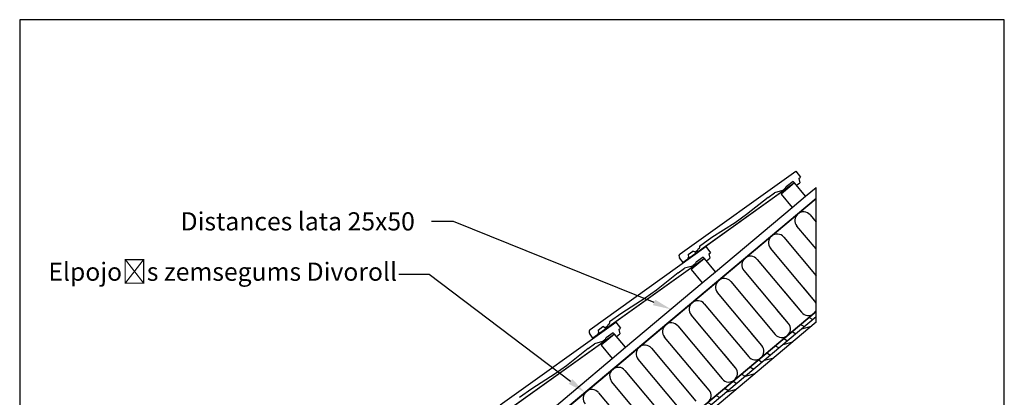
# Model space of a CAD drawing. Units: millimetres. Extents: x -586 to 200, y 1 to 356.
# Drawn here: x 10 to 200, y 214 to 287 of the extents above; entities that cross this region are included whole.
import ezdxf
from ezdxf import colors
from ezdxf.entities.mleader import LeaderData, LeaderLine
from ezdxf.math import Vec2, Vec3

# ---------------------------------------------------------------- set-up
doc = ezdxf.new("R2010")
doc.units = ezdxf.units.MM
for name, color, linetype in [('ALUSKATE_12_0', 7, 'Continuous'), ('Default', 7, 'Continuous'), ('DV2_Default', 7, 'Continuous'), ('KIPS_PLAAT_12_0', 7, 'Continuous'), ('KIVIVILL_12_1', 7, 'Continuous'), ('OSB_PLAAT', 7, 'Continuous'), ('ROOV_50X50-14', 7, 'Continuous'), ('TEGALITE', 7, 'Continuous'), ('TUULUTUSLIIST_12', 7, 'Continuous')]:
    doc.layers.add(name, color=color, linetype=linetype)

# ---------------------------------------------------------------- blocks, each defined once
blk = doc.blocks.new('SE1')
at = {"layer": 'ALUSKATE_12_0', "color": 7, "linetype": 'Continuous'}
for p, q in [((163.69, 252.53), (94.74, 194.68)), ((163.69, 252.52), (94.75, 194.67)), ((163.69, 252.52), (163.69, 252.53))]:
    blk.add_line(p, q, dxfattribs=at)
at = {"layer": 'DV2_Default', "color": 7, "linetype": 'Continuous'}
for p, q in [((94.74, 194.67), (163.69, 252.52)), ((162.54, 249.35), (163.69, 247.98)), ((163.69, 242.79), (159.98, 247.21)), ((157.43, 245.07), (163.69, 237.61)), ((163.45, 232.71), (154.87, 242.93)), ((152.32, 240.78), (160.89, 230.57)), ((158.34, 228.43), (149.77, 238.64)), ((147.21, 236.5), (155.78, 226.29)), ((153.23, 224.14), (144.66, 234.36)), ((157.54, 234.56), (160.89, 230.57)), ((163.45, 232.71), (161.3, 235.27)), ((163.45, 232.71), (161.3, 235.27)), ((142.11, 232.21), (150.68, 222)), ((148.12, 219.86), (139.55, 230.07)), ((158.34, 228.43), (156.2, 230.98)), ((137, 227.93), (145.57, 217.71)), ((153.23, 224.14), (151.09, 226.7)), ((143.02, 215.57), (134.45, 225.79)), ((131.89, 223.64), (140.46, 213.43)), ((148.12, 219.86), (145.98, 222.41)), ((148.12, 219.86), (145.98, 222.41)), ((137.91, 211.29), (129.34, 221.5)), ((142.22, 221.7), (145.57, 217.71)), ((126.79, 219.36), (135.36, 209.14)), ((132.8, 207), (124.23, 217.22)), ((143.02, 215.57), (140.87, 218.13)), ((121.68, 215.07), (130.25, 204.86))]:
    blk.add_line(p, q, dxfattribs=at)
for centre, start, end in [((161.26, 248.28), 130, 220), ((161.26, 248.28), 40, 130), ((156.15, 244), 130, 220), ((156.15, 244), 40, 130), ((151.04, 239.71), 40, 130), ((151.04, 239.71), 130, 220), ((145.94, 235.43), 130, 220), ((145.94, 235.43), 40, 130), ((140.83, 231.14), 130, 220), ((140.83, 231.14), 40, 130), ((162.17, 231.64), 24.2058, 40), ((162.17, 231.64), 24.2058, 40), ((162.17, 231.64), 220, 310), ((162.17, 231.64), 220, 310), ((162.17, 231.64), 310, 335.7942), ((162.17, 231.64), 310, 335.7942), ((135.72, 226.86), 130, 220), ((135.72, 226.86), 40, 130), ((157.06, 227.36), 310, 40), ((157.06, 227.36), 220, 310), ((130.62, 222.57), 40, 130), ((130.62, 222.57), 130, 220), ((151.95, 223.07), 310, 40), ((151.95, 223.07), 220, 310), ((125.51, 218.29), 130, 220), ((125.51, 218.29), 40, 130), ((146.85, 218.79), 310, 40), ((146.85, 218.79), 310, 40), ((146.85, 218.79), 220, 310), ((146.85, 218.79), 220, 310), ((120.4, 214), 130, 220), ((120.4, 214), 40, 130), ((141.74, 214.5), 310, 40)]:
    blk.add_arc(centre, 1.67, start, end, dxfattribs=at)
at = {"layer": 'KIPS_PLAAT_12_0', "color": 7, "linetype": 'Continuous'}
for p, q in [((163.69, 229.7), (119.07, 192.26)), ((163.69, 228.65), (119.87, 191.89)), ((163.69, 228.65), (163.69, 229.7))]:
    blk.add_line(p, q, dxfattribs=at)
at = {"layer": 'KIVIVILL_12_1', "color": 7, "linetype": 'Continuous'}
for p, q in [((163.69, 252.5), (102.26, 200.95)), ((163.69, 230.74), (163.69, 252.5)), ((118.27, 192.63), (163.69, 230.74))]:
    blk.add_line(p, q, dxfattribs=at)
at = {"layer": 'OSB_PLAAT', "color": 7, "linetype": 'Continuous'}
for p, q in [((163.69, 230.74), (118.27, 192.63)), ((163.69, 229.7), (163.69, 230.74)), ((163.69, 229.7), (119.07, 192.26))]:
    blk.add_line(p, q, dxfattribs=at)
at = {"layer": 'ROOV_50X50-14', "color": 7, "linetype": 'Continuous'}
for p, q in [((159.5, 255.51), (156.94, 253.37)), ((161.64, 252.96), (159.5, 255.51)), ((156.94, 253.37), (159.09, 250.81)), ((159.09, 250.81), (161.64, 252.96)), ((142.13, 240.94), (139.58, 238.8)), ((144.28, 238.39), (142.13, 240.94)), ((139.58, 238.8), (141.72, 236.24)), ((141.72, 236.24), (144.28, 238.39)), ((124.77, 226.37), (122.22, 224.23)), ((126.91, 223.82), (124.77, 226.37)), ((122.22, 224.23), (124.36, 221.67)), ((124.36, 221.67), (126.91, 223.82))]:
    blk.add_line(p, q, dxfattribs=at)
at = {"layer": 'TEGALITE', "color": 7, "linetype": 'Continuous'}
for p, q in [((137.44, 241.84), (159.79, 257.81)), ((159.79, 257.81), (160.64, 256.62)), ((160.33, 256.39), (160.64, 256.62)), ((159.5, 255.51), (138, 240.15)), ((159.5, 255.51), (138.81, 240.72)), ((157.77, 254.62), (157.71, 254.49)), ((159.28, 255.77), (157.9, 254.78)), ((159.87, 255.07), (159.28, 255.77)), ((159.87, 255.07), (160.56, 255.56)), ((160.33, 256.39), (160.56, 255.56)), ((154.41, 252.74), (150.23, 249.41)), ((154.41, 252.74), (155.66, 253.63)), ((157.18, 254.05), (155.66, 253.63)), ((157.66, 254.42), (157.25, 254.09)), ((150.23, 249.41), (148.06, 247.85)), ((148.06, 247.85), (143.55, 244.97)), ((120.08, 227.27), (142.43, 243.24)), ((143.55, 244.97), (141.19, 243.29)), ((142.43, 243.24), (143.28, 242.05)), ((138.98, 241.71), (139.9, 242.37)), ((138.98, 241.71), (139.03, 241.21)), ((140.25, 242.21), (139.9, 242.37)), ((140.72, 242.42), (140.44, 242.23)), ((141.09, 242.85), (140.95, 242.75)), ((141.16, 243.11), (141.17, 243.03)), ((142.96, 241.82), (143.28, 242.05)), ((142.96, 241.82), (143.2, 240.99)), ((142.13, 240.94), (120.63, 225.58)), ((142.13, 240.94), (121.44, 226.15)), ((138, 240.15), (137.32, 241.1)), ((138.81, 240.72), (138, 240.15)), ((138, 240.15), (138, 240.15)), ((139.82, 239.48), (138.29, 239.06)), ((140.29, 239.85), (139.89, 239.52)), ((140.4, 240.05), (140.35, 239.92)), ((141.91, 241.2), (140.54, 240.21)), ((142.51, 240.5), (141.91, 241.2)), ((142.51, 240.5), (143.2, 240.99)), ((137.05, 238.17), (132.87, 234.84)), ((137.05, 238.17), (138.29, 239.06)), ((132.87, 234.84), (130.69, 233.28)), ((130.69, 233.28), (126.18, 230.4)), ((126.18, 230.4), (123.82, 228.72)), ((102.71, 212.7), (125.06, 228.67)), ((123.72, 228.28), (123.58, 228.18)), ((123.8, 228.54), (123.81, 228.46)), ((125.06, 228.67), (125.91, 227.48)), ((124.77, 226.37), (103.27, 211.01)), ((124.77, 226.37), (104.08, 211.58)), ((120.63, 225.58), (119.95, 226.53)), ((121.44, 226.15), (120.63, 225.58)), ((121.62, 227.14), (122.53, 227.8)), ((121.62, 227.14), (121.66, 226.64)), ((122.88, 227.64), (122.53, 227.8)), ((123.35, 227.85), (123.08, 227.66)), ((124.55, 226.63), (123.17, 225.64)), ((125.15, 225.93), (124.55, 226.63)), ((125.15, 225.93), (125.83, 226.42)), ((125.6, 227.25), (125.91, 227.48)), ((125.6, 227.25), (125.83, 226.42)), ((119.69, 223.6), (120.93, 224.49)), ((120.63, 225.58), (120.63, 225.58)), ((122.45, 224.91), (120.93, 224.49)), ((122.93, 225.28), (122.53, 224.95)), ((123.04, 225.48), (122.98, 225.35)), ((119.69, 223.6), (115.5, 220.27)), ((113.33, 218.71), (108.82, 215.83)), ((115.5, 220.27), (113.33, 218.71)), ((108.82, 215.83), (106.46, 214.15))]:
    blk.add_line(p, q, dxfattribs=at)
for centre, radius, start, end in [((158.13, 254.46), 0.4, 125.55, 155.549), ((157.13, 254.25), 0.2, 285.55, 309.5497), ((157.53, 254.58), 0.2, 309.5497, 335.549), ((141.56, 243.15), 0.4, 159.107, 185.5513), ((137.75, 241.41), 0.533, 125.55, 215.55), ((140.33, 242.39), 0.2, 245.5499, 305.55), ((140.6, 242.58), 0.2, 305.55, 344.7236), ((141.18, 242.42), 0.4, 125.55, 164.3771), ((140.97, 243.01), 0.2, 305.55, 5.5513), ((138.5, 241.16), 0.533, 305.55, 5.5502), ((139.76, 239.68), 0.2, 285.55, 309.5497), ((140.16, 240.01), 0.2, 309.5497, 335.549), ((140.77, 239.89), 0.4, 125.55, 155.549), ((123.81, 227.85), 0.4, 125.55, 164.3771), ((123.61, 228.44), 0.2, 305.55, 5.5513), ((124.2, 228.58), 0.4, 159.107, 185.5513), ((120.39, 226.84), 0.533, 125.55, 215.55), ((121.13, 226.59), 0.533, 305.55, 5.5502), ((122.96, 227.82), 0.2, 245.5499, 305.55), ((123.24, 228.01), 0.2, 305.55, 344.7236), ((122.4, 225.11), 0.2, 285.55, 309.5497), ((122.8, 225.44), 0.2, 309.5497, 335.549), ((123.4, 225.32), 0.4, 125.55, 155.549)]:
    blk.add_arc(centre, radius, start, end, dxfattribs=at)
at = {"layer": 'TUULUTUSLIIST_12', "color": 7, "linetype": 'Continuous'}
for p, q in [((161.64, 252.96), (163.69, 254.67)), ((163.69, 252.53), (163.69, 254.67)), ((144.28, 238.39), (159.09, 250.81)), ((163.69, 252.5), (163.69, 252.52)), ((126.91, 223.82), (141.72, 236.24)), ((109.55, 209.25), (124.36, 221.67))]:
    blk.add_line(p, q, dxfattribs=at)

msp = doc.modelspace()

# ---------------------------------------------------------------- hatches: boundary and pattern name
at = {"layer": 'Default', "linetype": 'Continuous'}
h = msp.add_hatch(dxfattribs=at)
h.set_pattern_fill('LINE', scale=0.62992, angle=-30, style=0)
h.paths.add_polyline_path([(119.07, 192.26), (163.69, 229.7), (163.69, 230.74), (118.27, 192.63)])
h = msp.add_hatch(dxfattribs=at)
h.set_pattern_fill('LINE', scale=0.62992, angle=15, style=0)
edge = h.paths.add_edge_path()
edge.add_line((119.87, 191.89), (163.69, 228.65))
edge.add_line((163.69, 228.65), (163.69, 229.7))
edge.add_line((163.69, 229.7), (119.07, 192.26))
edge.add_line((119.07, 192.26), (119.87, 191.89))
edge.add_arc((119.87, 191.89), 0.000667, 40, 65.0037, ccw=False)

# ---------------------------------------------------------------- linework, layer by layer
at = {"layer": 'Default', "color": 7, "linetype": 'Continuous'}
for p, q in [((200, 287), (10, 287)), ((10, 287), (10, 10)), ((200, 10), (200, 287))]:
    msp.add_line(p, q, dxfattribs=at)

# ---------------------------------------------------------------- block references
at = {"layer": 'Default'}
msp.add_blockref('SE1', (0, 0), dxfattribs=at)

# ---------------------------------------------------------------- leaders
at = {"layer": 'Default', "color": 7, "linetype": 'Continuous'}
ml = msp.add_multileader_mtext('Standard', dxfattribs=at)
ml.set_content('{\\pxsm0.9;\\fEffra|b0||i0||c0|p34;\\W1.;Distances lata 25x50\\P}', color=256)
ml.set_leader_properties()
ml.build(insert=Vec2(0, 0))
ml.multileader.update_dxf_attribs({"dogleg_length": 4.25, "arrow_head_size": 3.5})
ctx = ml.context
ctx.base_point, ctx.char_height, ctx.arrow_head_size = Vec3(39.05, 248.32), 3.5, 3.5
notes = []
notes.append((ctx, [(0, (1, 1, 0), (93.71, 248.07), (-1, 0), 4.25, [(0, [(135.67, 231.16)], 0, [])])]))
ctx.mtext.insert = Vec3(41.05, 249.86)
ml = msp.add_multileader_mtext('Standard', dxfattribs=at)
ml.set_content('{\\pxsm0.9;\\fEffra|b0||i0||c0|p34;\\W1.;Elpojošs zemsegums Divoroll\\P}', color=256)
ml.set_leader_properties()
ml.build(insert=Vec2(0, 0))
ml.multileader.update_dxf_attribs({"dogleg_length": 5.87, "arrow_head_size": 3.5})
ctx = ml.context
ctx.base_point, ctx.char_height, ctx.arrow_head_size = Vec3(13.53, 238.1), 3.5, 3.5
notes.append((ctx, [(0, (1, 1, 0), (89.04, 237.85), (-1, 0), 5.87, [(0, [(119.09, 215.11)], 0, [])])]))
ctx.mtext.insert = Vec3(15.53, 240.15)
for ctx, leaders in notes:
    for number, flags, end, landing, length, lines in leaders:
        leader = LeaderData()
        leader.index, (leader.has_last_leader_line, leader.has_dogleg_vector, leader.attachment_direction) = number, flags
        leader.last_leader_point, leader.dogleg_vector, leader.dogleg_length = Vec3(end), Vec3(landing), length
        for number, points, colour, breaks in lines:
            line = LeaderLine()
            line.index, line.vertices, line.color, line.breaks = number, Vec3.list(points), colors.encode_raw_color(colour), breaks
            leader.lines.append(line)
        ctx.leaders.append(leader)

doc.saveas('drawing.dxf')
